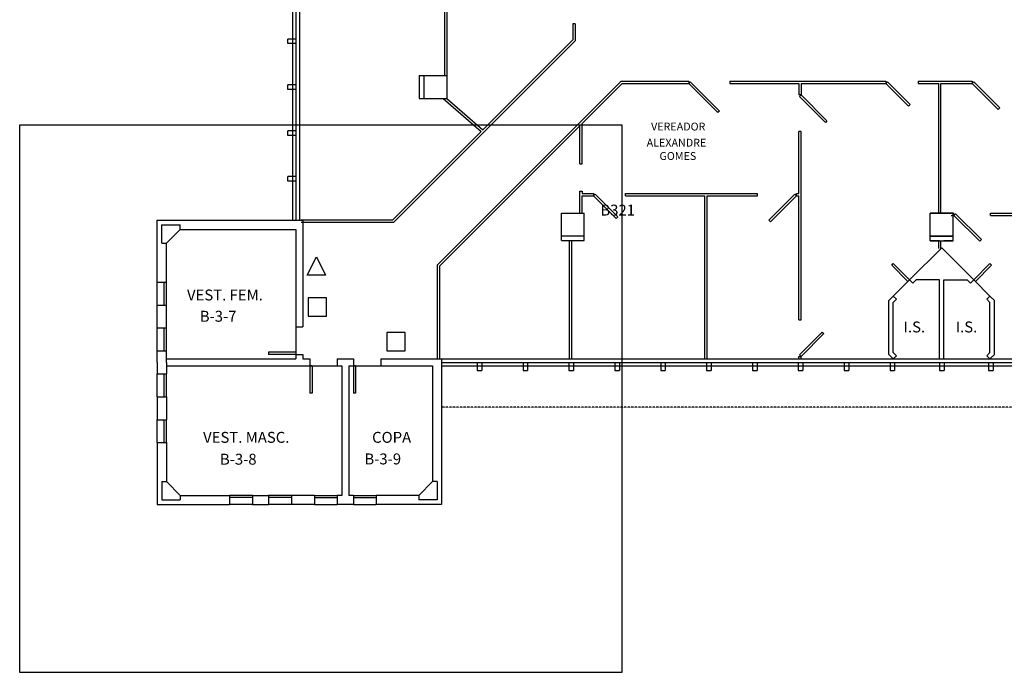
# Model space of a CAD drawing. Extents: x -98508 to 118800, y 0 to 84100.
# Drawn here: x -88754 to -86608, y 76317 to 77740 of the extents above; entities that cross this region are included whole.
import ezdxf

# ---------------------------------------------------------------- set-up
doc = ezdxf.new("R2010")
doc.units = 0
doc.header["$LTSCALE"] = 0.3
doc.header["$MEASUREMENT"] = 0
doc.linetypes.add('DASHED', pattern=[0.75, 0.5, -0.25])
doc.layers.get('0').update_dxf_attribs({"linetype": 'CONTINUOUS'})
for name, color, linetype in [('1PAREDE', 1, 'CONTINUOUS'), ('2', 2, 'CONTINUOUS'), ('6DIVISÓRIA', 4, 'CONTINUOUS'), ('M02C', 1, 'CONTINUOUS'), ('M02DH', 1, 'DASHED'), ('M03C', 7, 'CONTINUOUS'), ('M04C', 7, 'CONTINUOUS'), ('M06C', 8, 'CONTINUOUS')]:
    doc.layers.add(name, color=color, linetype=linetype)
doc.styles.add('ROMANS', font='romans.shx')

msp = doc.modelspace()

# ---------------------------------------------------------------- linework, layer by layer
for p, q in [((-86849.7, 77137.3), (-86814.3, 77172.7)), ((-86674.3, 77172.7), (-86639, 77137.3)), ((-88151.8, 77070.2), (-88151.8, 77010.2)), ((-88121.8, 76985.2), (-88061.8, 76985.2)), ((-88026.8, 76985.2), (-87966.8, 76985.2))]:
    msp.add_line(p, q)
msp.add_lwpolyline([(-88754.1, 77510.5), (-87441.2, 77510.5), (-87441.2, 76316.8), (-88754.1, 76316.8)], close=True)
at = {"layer": '1PAREDE'}
for p, q in [((-87883.3, 77618.3), (-87823.3, 77618.3)), ((-87883.3, 77618.3), (-87883.3, 77568.3)), ((-87873.3, 77618.3), (-87873.3, 77568.3)), ((-87823.3, 77618.3), (-87823.3, 77568.3)), ((-87883.3, 77568.3), (-87823.3, 77568.3)), ((-87573.3, 77258.3), (-87573.3, 77318.3)), ((-87573.3, 77318.3), (-87523.3, 77318.3)), ((-87523.3, 77258.3), (-87523.3, 77318.3)), ((-87573.3, 77268.3), (-87523.3, 77268.3)), ((-87573.3, 77258.3), (-87523.3, 77258.3))]:
    msp.add_line(p, q, dxfattribs=at)
at = {"layer": '2'}
for points in [[(-88127.3, 77183), (-88107.3, 77223), (-88087.3, 77183)], [(-88125.6, 77093.1), (-88085.6, 77093.1), (-88085.6, 77133.1), (-88125.6, 77133.1)], [(-87954.1, 77017.7), (-87914.1, 77017.7), (-87914.1, 77057.7), (-87954.1, 77057.7)]]:
    msp.add_lwpolyline(points, close=True, dxfattribs=at)
at = {"layer": '6DIVISÓRIA'}
for p, q in [((-87828.3, 77833.3), (-87828.3, 77618.3)), ((-87823.3, 77828.3), (-87823.3, 77618.3)), ((-87548.3, 77730.8), (-87548.3, 77695.8)), ((-87543.3, 77730.8), (-87548.3, 77730.8)), ((-87543.3, 77730.8), (-87543.3, 77693.7)), ((-87938.8, 77298.3), (-87543.3, 77693.7)), ((-87744.6, 77499.5), (-87548.3, 77695.8)), ((-87843.3, 77205.4), (-87442.9, 77605.8)), ((-87528.1, 77513.5), (-87440.8, 77600.8)), ((-87442.9, 77605.8), (-87295.8, 77605.8)), ((-87442.9, 77605.8), (-87295.8, 77605.8)), ((-87440.8, 77600.8), (-87295.8, 77600.8)), ((-87440.8, 77600.8), (-87295.8, 77600.8)), ((-87295.8, 77605.8), (-87295.8, 77600.8)), ((-87295.8, 77605.8), (-87295.8, 77600.8)), ((-87295.8, 77600.8), (-87292.3, 77604.3)), ((-87295.8, 77600.8), (-87292.3, 77604.3)), ((-87232.2, 77537.2), (-87295.8, 77600.8)), ((-87232.2, 77537.2), (-87295.8, 77600.8)), ((-87292.3, 77604.3), (-87228.7, 77540.7)), ((-87292.3, 77604.3), (-87228.7, 77540.7)), ((-87205.8, 77605.8), (-87205.8, 77600.8)), ((-87205.8, 77605.8), (-87205.8, 77600.8)), ((-87205.8, 77605.8), (-87055.8, 77605.8)), ((-87205.8, 77605.8), (-87055.8, 77605.8)), ((-87205.8, 77600.8), (-87055.8, 77600.8)), ((-87205.8, 77600.8), (-87060.8, 77600.8)), ((-87055.8, 77605.8), (-86865.8, 77605.8)), ((-87055.8, 77605.8), (-86865.8, 77605.8)), ((-87055.8, 77600.8), (-87055.8, 77580.8)), ((-87055.8, 77600.8), (-87055.8, 77575.8)), ((-87050.8, 77600.8), (-86865.8, 77600.8)), ((-87050.8, 77600.8), (-86865.8, 77600.8)), ((-87050.8, 77600.8), (-87050.8, 77580.8)), ((-87050.8, 77600.8), (-87050.8, 77575.8)), ((-86865.8, 77605.8), (-86865.8, 77600.8)), ((-86865.8, 77605.8), (-86865.8, 77600.8)), ((-86865.8, 77600.8), (-86862.3, 77604.3)), ((-86865.8, 77600.8), (-86862.3, 77604.3)), ((-86816.3, 77551.3), (-86865.8, 77600.8)), ((-86816.3, 77551.3), (-86865.8, 77600.8)), ((-86862.3, 77604.3), (-86812.8, 77554.8)), ((-86862.3, 77604.3), (-86812.8, 77554.8)), ((-86795.8, 77605.8), (-86745.8, 77605.8)), ((-86795.8, 77605.8), (-86795.8, 77600.8)), ((-86795.8, 77605.8), (-86795.8, 77600.8)), ((-86795.8, 77605.8), (-86748.3, 77605.8)), ((-86795.8, 77600.8), (-86750.8, 77600.8)), ((-86753.3, 77605.8), (-86677.8, 77605.8)), ((-86750.8, 77455.8), (-86750.8, 77600.8)), ((-86748.3, 77605.8), (-86677.8, 77605.8)), ((-86745.8, 77318.3), (-86745.8, 77600.8)), ((-86745.8, 77600.8), (-86677.8, 77600.8)), ((-86677.8, 77605.8), (-86677.8, 77600.8)), ((-86677.8, 77600.6), (-86674.2, 77604.2)), ((-86621.2, 77544.1), (-86677.8, 77600.6)), ((-86621.2, 77544.1), (-86677.8, 77600.6)), ((-86674.2, 77604.2), (-86617.7, 77547.6)), ((-86674.2, 77604.2), (-86617.7, 77547.6)), ((-87050.8, 77575.8), (-87055.8, 77575.8)), ((-87050.8, 77575.8), (-87055.8, 77575.8)), ((-87054.4, 77572.3), (-87050.8, 77575.8)), ((-87054.4, 77572.3), (-87050.8, 77575.8)), ((-86997.8, 77515.7), (-87054.4, 77572.3)), ((-86997.8, 77515.7), (-87054.4, 77572.3)), ((-87050.8, 77575.8), (-86994.3, 77519.2)), ((-87050.8, 77575.8), (-86994.3, 77519.2)), ((-87830.9, 77568.3), (-87748.1, 77496)), ((-87823.3, 77568.3), (-87744.6, 77499.5)), ((-86812.8, 77554.8), (-86816.3, 77551.3)), ((-86812.8, 77554.8), (-86816.3, 77551.3)), ((-87228.7, 77540.7), (-87232.2, 77537.2)), ((-87228.7, 77540.7), (-87232.2, 77537.2)), ((-86617.7, 77547.6), (-86621.2, 77544.1)), ((-86617.7, 77547.6), (-86621.2, 77544.1)), ((-87838.3, 77203.3), (-87533.1, 77508.5)), ((-87533.1, 77425.8), (-87533.1, 77508.5)), ((-87528.3, 77425.8), (-87528.1, 77513.5)), ((-86994.3, 77519.2), (-86997.8, 77515.7)), ((-86994.3, 77519.2), (-86997.8, 77515.7)), ((-87940.8, 77303.3), (-87748.1, 77496)), ((-87055.8, 77360.8), (-87055.8, 77495.8)), ((-87050.8, 77495.8), (-87055.8, 77495.8)), ((-87050.8, 77085.8), (-87050.8, 77495.8)), ((-86750.8, 77318.3), (-86750.8, 77455.8)), ((-87533.1, 77425.8), (-87528.3, 77425.8)), ((-87533.1, 77365.8), (-87528.1, 77365.8)), ((-87533.1, 77360.8), (-87533.1, 77365.8)), ((-87533.1, 77318.3), (-87533.1, 77360.8)), ((-87528.1, 77365.8), (-87528.1, 77360.8)), ((-87528.1, 77360.8), (-87503.4, 77360.8)), ((-87528.1, 77360.8), (-87503.4, 77360.8)), ((-87528.1, 77355.8), (-87503.4, 77355.8)), ((-87528.1, 77318.3), (-87528.1, 77355.8)), ((-87523.4, 77355.8), (-87503.4, 77355.8)), ((-87503.4, 77360.8), (-87503.4, 77355.8)), ((-87503.4, 77360.8), (-87503.4, 77355.8)), ((-87503.4, 77355.8), (-87499.9, 77359.3)), ((-87503.4, 77355.8), (-87499.9, 77359.3)), ((-87453.9, 77306.3), (-87503.4, 77355.8)), ((-87453.9, 77306.3), (-87503.4, 77355.8)), ((-87499.9, 77359.3), (-87450.4, 77309.8)), ((-87499.9, 77359.3), (-87450.4, 77309.8)), ((-87433.3, 77355.8), (-87433.3, 77360.8)), ((-87433.3, 77355.8), (-87433.3, 77360.8)), ((-87433.3, 77360.8), (-87145.8, 77360.8)), ((-87433.3, 77360.8), (-87145.8, 77360.8)), ((-87433.3, 77355.8), (-87263.8, 77355.8)), ((-87433.3, 77355.8), (-87260.8, 77355.8)), ((-87260.8, 77000.8), (-87260.8, 77355.8)), ((-87255.8, 77000.8), (-87255.8, 77355.8)), ((-87255.8, 77355.8), (-87145.8, 77355.8)), ((-87145.8, 77355.8), (-87145.8, 77360.8)), ((-87120.9, 77302.8), (-87064.4, 77359.3)), ((-87120.9, 77302.8), (-87064.4, 77359.3)), ((-87060.8, 77355.8), (-87117.4, 77299.2)), ((-87060.8, 77355.8), (-87117.4, 77299.2)), ((-87064.4, 77359.3), (-87060.8, 77355.8)), ((-87064.4, 77359.3), (-87060.8, 77355.8)), ((-87060.8, 77360.8), (-87055.8, 77360.8)), ((-87060.8, 77360.8), (-87055.8, 77360.8)), ((-87060.8, 77355.8), (-87060.8, 77360.8)), ((-87060.8, 77355.8), (-87055.8, 77355.8)), ((-87060.8, 77355.8), (-87055.8, 77355.8)), ((-87055.8, 77085.8), (-87055.8, 77355.8)), ((-86723.3, 77318.3), (-86717.8, 77318.3)), ((-86723.3, 77313.3), (-86717.8, 77313.3)), ((-86717.8, 77313.3), (-86717.8, 77318.3)), ((-86637.8, 77313.3), (-86637.8, 77318.3)), ((-86637.8, 77318.3), (-86527.8, 77318.3)), ((-86637.8, 77313.3), (-86527.8, 77313.3)), ((-88140.8, 77303.3), (-87940.8, 77303.3)), ((-88140.8, 77298.3), (-87938.8, 77298.3)), ((-87450.4, 77309.8), (-87453.9, 77306.3)), ((-87450.4, 77309.8), (-87453.9, 77306.3)), ((-87117.4, 77299.2), (-87120.9, 77302.8)), ((-87555.8, 77000.8), (-87555.8, 77258.3)), ((-87550.8, 77000.8), (-87550.8, 77258.3)), ((-86750.8, 77240.8), (-86750.8, 77258.3)), ((-86745.8, 77240.8), (-86745.8, 77258.3)), ((-87843.3, 77000.8), (-87843.3, 77205.4)), ((-87838.3, 77000.8), (-87838.3, 77203.3)), ((-87055.8, 77085.8), (-87050.8, 77085.8)), ((-87054.4, 77009.3), (-87004.9, 77058.8)), ((-87054.4, 77009.3), (-87004.9, 77058.8)), ((-87001.3, 77055.3), (-87050.8, 77005.8)), ((-87001.3, 77055.3), (-87050.8, 77005.8)), ((-87004.9, 77058.8), (-87001.3, 77055.3)), ((-87004.9, 77058.8), (-87001.3, 77055.3)), ((-87055.8, 77000.8), (-87055.8, 77005.8)), ((-87055.8, 77005.8), (-87050.8, 77005.8)), ((-87050.8, 77005.8), (-87054.4, 77009.3)), ((-87050.8, 77000.8), (-87050.8, 77005.8))]:
    msp.add_line(p, q, dxfattribs=at)
msp.add_lwpolyline([(-86717.8, 77313.3), (-86714.3, 77316.8), (-86657.7, 77260.3), (-86661.3, 77256.7)], close=True, dxfattribs=at)
at = {"layer": 'M02C'}
for p, q in [((-88159.3, 81082.7), (-88159.3, 77302.7)), ((-88144.3, 81082.7), (-88144.3, 77302.7)), ((-88169.3, 77687.7), (-88169.3, 77697.7)), ((-88151.8, 77697.7), (-88169.3, 77697.7)), ((-88151.8, 77687.7), (-88169.3, 77687.7)), ((-88169.3, 77587.7), (-88169.3, 77597.7)), ((-88151.8, 77597.7), (-88169.3, 77597.7)), ((-88151.8, 77587.7), (-88169.3, 77587.7)), ((-88169.3, 77487.7), (-88169.3, 77497.7)), ((-88151.8, 77497.7), (-88169.3, 77497.7)), ((-88151.8, 77487.7), (-88169.3, 77487.7)), ((-88169.3, 77387.7), (-88169.3, 77397.7)), ((-88151.8, 77397.7), (-88169.3, 77397.7)), ((-88151.8, 77387.7), (-88169.3, 77387.7)), ((-88454.3, 77302.7), (-88136.8, 77302.7)), ((-88454.3, 77167.7), (-88454.3, 77302.7)), ((-88444.3, 77292.7), (-88404.3, 77292.7)), ((-88444.3, 77252.7), (-88444.3, 77292.7)), ((-88404.3, 77282.7), (-88404.3, 77292.7)), ((-88136.8, 77302.7), (-88136.8, 77070.2)), ((-88434.3, 77252.7), (-88404.3, 77282.7)), ((-88404.3, 77282.7), (-88151.8, 77282.7)), ((-88151.8, 77282.7), (-88151.8, 77070.2)), ((-88444.3, 77252.7), (-88434.3, 77252.7)), ((-88434.3, 77167.7), (-88434.3, 77252.7)), ((-86744.3, 77242.7), (-86814.3, 77172.7)), ((-86744.3, 77242.7), (-86674.3, 77172.7)), ((-86853.2, 77204.5), (-86849.7, 77208)), ((-86814.3, 77172.7), (-86849.7, 77208)), ((-86674.3, 77172.7), (-86639, 77208)), ((-86635.4, 77204.5), (-86639, 77208)), ((-86817.9, 77169.1), (-86853.2, 77204.5)), ((-86670.8, 77169.1), (-86635.4, 77204.5)), ((-88454.3, 77117.7), (-88454.3, 77167.7)), ((-88454.3, 77167.7), (-88434.3, 77167.7)), ((-88434.3, 77117.7), (-88434.3, 77167.7)), ((-86817.9, 77169.1), (-86814.3, 77172.7)), ((-86807.2, 77165.6), (-86814.3, 77172.7)), ((-86800.2, 77172.7), (-86807.2, 77165.6)), ((-86749.3, 77172.7), (-86800.2, 77172.7)), ((-86749.3, 77000.2), (-86749.3, 77172.7)), ((-86739.3, 77000.2), (-86739.3, 77172.7)), ((-86739.3, 77172.7), (-86688.5, 77172.7)), ((-86688.5, 77172.7), (-86681.4, 77165.6)), ((-86681.4, 77165.6), (-86674.3, 77172.7)), ((-86670.8, 77169.1), (-86674.3, 77172.7)), ((-86849.7, 77137.3), (-86859.7, 77127.3)), ((-86859.7, 77010.2), (-86859.7, 77127.3)), ((-86842.6, 77130.2), (-86849.7, 77137.3)), ((-86842.6, 77130.2), (-86849.7, 77123.2)), ((-86849.7, 77014.3), (-86849.7, 77123.2)), ((-86646, 77130.2), (-86639, 77137.3)), ((-86646, 77130.2), (-86639, 77123.2)), ((-86639, 77137.3), (-86629, 77127.3)), ((-86639, 77014.3), (-86639, 77123.2)), ((-86629, 77010.2), (-86629, 77127.3)), ((-88454.3, 77067.7), (-88454.3, 77117.7)), ((-88454.3, 77117.7), (-88434.3, 77117.7)), ((-88434.3, 77067.7), (-88434.3, 77117.7)), ((-88454.3, 77067.7), (-88434.3, 77067.7)), ((-88454.3, 77017.7), (-88454.3, 77067.7)), ((-88434.3, 77017.7), (-88434.3, 77067.7)), ((-88151.8, 77070.2), (-88136.8, 77070.2)), ((-88454.3, 76992.7), (-88454.3, 77017.7)), ((-88454.3, 77017.7), (-88434.3, 77017.7)), ((-88434.3, 76992.7), (-88434.3, 77017.7)), ((-88211.8, 77015.2), (-88211.8, 77010.2)), ((-88151.8, 77015.2), (-88211.8, 77015.2)), ((-88151.8, 77015.2), (-88151.8, 77010.2)), ((-86842.6, 77007.2), (-86849.7, 77014.3)), ((-86646, 77007.2), (-86639, 77014.3)), ((-88454.3, 76992.7), (-88454.3, 76967.7)), ((-88434.3, 77000.2), (-88151.8, 77000.2)), ((-88434.3, 76992.7), (-88434.3, 76967.7)), ((-88151.8, 77010.2), (-88211.8, 77010.2)), ((-88151.8, 77010.2), (-88136.8, 77010.2)), ((-88151.8, 77010.2), (-88151.8, 77000.2)), ((-88136.8, 77010.2), (-88136.8, 77000.2)), ((-88136.8, 77000.2), (-88121.8, 77000.2)), ((-88121.8, 77000.2), (-88121.8, 76985.2)), ((-88061.8, 77000.2), (-88061.8, 76985.2)), ((-88061.8, 77000.2), (-88026.8, 77000.2)), ((-88026.8, 77000.2), (-88026.8, 76985.2)), ((-87966.8, 77000.2), (-87966.8, 76985.2)), ((-87966.8, 77000.2), (-87834.3, 77000.2)), ((-87841.8, 77000.2), (-84899.3, 77000.2)), ((-87834.3, 77000.2), (-87834.3, 76682.7)), ((-87834.3, 76992.7), (-85746.8, 76992.7)), ((-87756.8, 76992.7), (-87756.8, 76975.2)), ((-87746.8, 76992.7), (-87746.8, 76975.2)), ((-87656.8, 76992.7), (-87656.8, 76975.2)), ((-87646.8, 76992.7), (-87646.8, 76975.2)), ((-87556.8, 76992.7), (-87556.8, 76975.2)), ((-87546.8, 76992.7), (-87546.8, 76975.2)), ((-87456.8, 76992.7), (-87456.8, 76975.2)), ((-87446.8, 76992.7), (-87446.8, 76975.2)), ((-87356.8, 76992.7), (-87356.8, 76975.2)), ((-87346.8, 76992.7), (-87346.8, 76975.2)), ((-87256.8, 76992.7), (-87256.8, 76975.2)), ((-87246.8, 76992.7), (-87246.8, 76975.2)), ((-87156.8, 76992.7), (-87156.8, 76975.2)), ((-87146.8, 76992.7), (-87146.8, 76975.2)), ((-87056.8, 76992.7), (-87056.8, 76975.2)), ((-87046.8, 76992.7), (-87046.8, 76975.2)), ((-86956.8, 76992.7), (-86956.8, 76975.2)), ((-86946.8, 76992.7), (-86946.8, 76975.2)), ((-86849.7, 77000.2), (-86859.7, 77010.2)), ((-86856.8, 76992.7), (-86856.8, 76975.2)), ((-86842.6, 77007.2), (-86849.7, 77000.2)), ((-86846.8, 76992.7), (-86846.8, 76975.2)), ((-86748.9, 76992.7), (-86748.9, 76975.2)), ((-86738.9, 76992.7), (-86738.9, 76975.2)), ((-86646, 77007.2), (-86639, 77000.2)), ((-86642.4, 76992.7), (-86642.4, 76975.2)), ((-86639, 77000.2), (-86629, 77010.2)), ((-86632.4, 76992.7), (-86632.4, 76975.2)), ((-88434.3, 76985.2), (-88121.8, 76985.2)), ((-88121.8, 76985.2), (-88121.8, 76925.2)), ((-88116.8, 76985.2), (-88121.8, 76985.2)), ((-88116.8, 76985.2), (-88116.8, 76925.2)), ((-88061.8, 76985.2), (-88051.8, 76985.2)), ((-88051.8, 76985.2), (-88051.8, 76702.7)), ((-88036.8, 76985.2), (-88036.8, 76702.7)), ((-88036.8, 76985.2), (-88026.8, 76985.2)), ((-88021.8, 76985.2), (-88026.8, 76985.2)), ((-88026.8, 76985.2), (-88026.8, 76925.2)), ((-88021.8, 76985.2), (-88021.8, 76925.2)), ((-87966.8, 76985.2), (-87854.3, 76985.2)), ((-87854.3, 76985.2), (-87854.3, 76732.7)), ((-87834.3, 76985.2), (-84901.3, 76985.2)), ((-87756.8, 76975.2), (-87746.8, 76975.2)), ((-87656.8, 76975.2), (-87646.8, 76975.2)), ((-87556.8, 76975.2), (-87546.8, 76975.2)), ((-87456.8, 76975.2), (-87446.8, 76975.2)), ((-87356.8, 76975.2), (-87346.8, 76975.2)), ((-87256.8, 76975.2), (-87246.8, 76975.2)), ((-87156.8, 76975.2), (-87146.8, 76975.2)), ((-87056.8, 76975.2), (-87046.8, 76975.2)), ((-86956.8, 76975.2), (-86946.8, 76975.2)), ((-86856.8, 76975.2), (-86846.8, 76975.2)), ((-86748.9, 76975.2), (-86738.9, 76975.2)), ((-86642.4, 76975.2), (-86632.4, 76975.2)), ((-88454.3, 76917.7), (-88454.3, 76967.7)), ((-88454.3, 76967.7), (-88434.3, 76967.7)), ((-88434.3, 76917.7), (-88434.3, 76967.7)), ((-88454.3, 76917.7), (-88434.3, 76917.7)), ((-88454.3, 76917.7), (-88454.3, 76867.7)), ((-88434.3, 76917.7), (-88434.3, 76867.7)), ((-88116.8, 76925.2), (-88121.8, 76925.2)), ((-88021.8, 76925.2), (-88026.8, 76925.2)), ((-88454.3, 76817.7), (-88454.3, 76867.7)), ((-88454.3, 76867.7), (-88434.3, 76867.7)), ((-88434.3, 76817.7), (-88434.3, 76867.7)), ((-88454.3, 76817.7), (-88454.3, 76682.7)), ((-88454.3, 76817.7), (-88434.3, 76817.7)), ((-88434.3, 76817.7), (-88434.3, 76732.7)), ((-88444.3, 76732.7), (-88444.3, 76692.7)), ((-88444.3, 76732.7), (-88434.3, 76732.7)), ((-88434.3, 76732.7), (-88404.3, 76702.7)), ((-87854.3, 76732.7), (-87884.3, 76702.7)), ((-87844.3, 76732.7), (-87854.3, 76732.7)), ((-87844.3, 76732.7), (-87844.3, 76692.7)), ((-88444.3, 76692.7), (-88404.3, 76692.7)), ((-88404.3, 76702.7), (-88404.3, 76692.7)), ((-88404.3, 76702.7), (-88296.8, 76702.7)), ((-88246.8, 76702.7), (-88296.8, 76702.7)), ((-88296.8, 76702.7), (-88296.8, 76682.7)), ((-88246.8, 76702.7), (-88246.8, 76682.7)), ((-88246.8, 76702.7), (-88211.8, 76702.7)), ((-88211.8, 76702.7), (-88211.8, 76682.7)), ((-88161.8, 76702.7), (-88211.8, 76702.7)), ((-88111.8, 76702.7), (-88161.8, 76702.7)), ((-88161.8, 76702.7), (-88161.8, 76682.7)), ((-88111.8, 76702.7), (-88111.8, 76682.7)), ((-88111.8, 76702.7), (-88061.8, 76702.7)), ((-88061.8, 76702.7), (-88061.8, 76682.7)), ((-88051.8, 76702.7), (-88061.8, 76702.7)), ((-88026.8, 76702.7), (-88036.8, 76702.7)), ((-88026.8, 76702.7), (-87976.8, 76702.7)), ((-88026.8, 76702.7), (-88026.8, 76682.7)), ((-87976.8, 76702.7), (-87976.8, 76682.7)), ((-87884.3, 76702.7), (-87976.8, 76702.7)), ((-87884.3, 76702.7), (-87884.3, 76692.7)), ((-87844.3, 76692.7), (-87884.3, 76692.7)), ((-88454.3, 76682.7), (-88296.8, 76682.7)), ((-88246.8, 76682.7), (-88296.8, 76682.7)), ((-88246.8, 76682.7), (-88211.8, 76682.7)), ((-88161.8, 76682.7), (-88211.8, 76682.7)), ((-88111.8, 76682.7), (-88161.8, 76682.7)), ((-88111.8, 76682.7), (-88061.8, 76682.7)), ((-88026.8, 76682.7), (-88061.8, 76682.7)), ((-88026.8, 76682.7), (-87976.8, 76682.7)), ((-87834.3, 76682.7), (-87976.8, 76682.7))]:
    msp.add_line(p, q, dxfattribs=at)
at = {"layer": 'M02C', "color": 1}
for p, q in [((-88151.8, 81082.7), (-88151.8, 77302.7)), ((-88439.3, 77117.7), (-88439.3, 77167.7)), ((-88439.3, 77017.7), (-88439.3, 77067.7)), ((-87834.3, 76992.7), (-84618.7, 76992.7)), ((-88439.3, 76917.7), (-88439.3, 76967.7)), ((-88439.3, 76817.7), (-88439.3, 76867.7)), ((-88246.8, 76697.7), (-88296.8, 76697.7)), ((-88161.8, 76697.7), (-88211.8, 76697.7)), ((-88111.8, 76697.7), (-88061.8, 76697.7)), ((-88026.8, 76697.7), (-87976.8, 76697.7))]:
    msp.add_line(p, q, dxfattribs=at)
at = {"layer": 'M02DH'}
msp.add_line((-84899.3, 76895.2), (-87834.3, 76895.2), dxfattribs=at)
at = {"layer": 'M06C', "color": 7}
for p, q in [((-86769.3, 77317.7), (-86719.3, 77317.7)), ((-86719.3, 77317.7), (-86769.3, 77317.7)), ((-86769.3, 77257.7), (-86769.3, 77317.7)), ((-86769.3, 77257.7), (-86769.3, 77317.7)), ((-86719.3, 77257.7), (-86719.3, 77317.7)), ((-86719.3, 77257.7), (-86719.3, 77317.7)), ((-86769.3, 77267.7), (-86719.3, 77267.7)), ((-86719.3, 77267.7), (-86769.3, 77267.7)), ((-86769.3, 77257.7), (-86719.3, 77257.7)), ((-86749.3, 77257.7), (-86769.3, 77257.7)), ((-86719.3, 77257.7), (-86739.3, 77257.7))]:
    msp.add_line(p, q, dxfattribs=at)

# ---------------------------------------------------------------- texts
at = {"layer": 'M03C', "style": 'ROMANS'}
for s, p in [('B321', (-87488.2, 77312.8)), ('VEST. FEM.', (-88389.4, 77127.7)), ('B-3-7', (-88361.5, 77081.3)), ('I.S.', (-86827.3, 77058)), ('I.S.', (-86713.6, 77058)), ('VEST. MASC.', (-88354.3, 76817.3)), ('COPA', (-87985.9, 76817.3)), ('B-3-8', (-88317.6, 76769.6)), ('B-3-9', (-88002.6, 76770.2))]:
    msp.add_text(s, height=23.8, dxfattribs=at).set_placement(p)
at = {"layer": 'M04C', "style": 'ROMANS'}
for s, p in [('VEREADOR', (-87377.7, 77498.3)), ('ALEXANDRE', (-87387.3, 77463.1)), ('GOMES', (-87359.4, 77434.1))]:
    msp.add_text(s, height=17.14, dxfattribs=at).set_placement(p)

doc.saveas('drawing.dxf')
